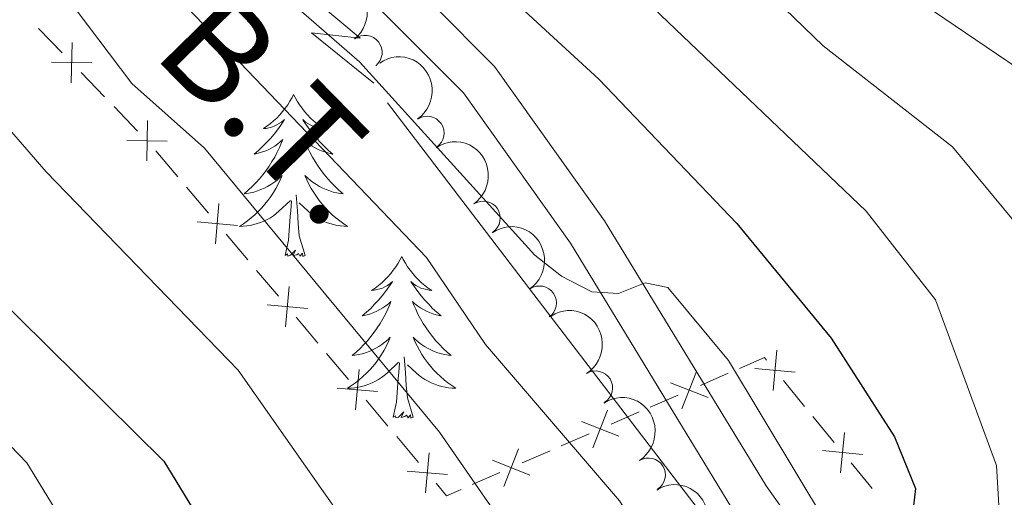
# Model space of a CAD drawing. Units: metres. Extents: x 655057 to 659578, y 702211 to 705281.
# Drawn here: x 656888 to 656960, y 703236 to 703272 of the extents above; entities that cross this region are included whole.
import ezdxf
from ezdxf.enums import TextEntityAlignment as Align

# ---------------------------------------------------------------- set-up
doc = ezdxf.new("R2010")
doc.units = ezdxf.units.M
doc.header["$MEASUREMENT"] = 0
doc.linetypes.add('DGN Style 3', pattern=[69.5358800440367, 49.6684857457405, -19.8673942982962])
for name, color, linetype, lineweight in [('Carátula', 7, 'Continuous', 5), ('Edificios construcciones cerramientos', 7, 'Continuous', 5), ('Elementos auxiliares', 7, 'Continuous', 5), ('Entidades rústicas y varios', 7, 'Continuous', 5), ('Líneas de conducción', 7, 'Continuous', 5), ('Relieve y altimetría', 7, 'Continuous', 5), ('Textos de rotulación', 7, 'Continuous', 5), ('Viales y ferrocarril', 7, 'Continuous', 5)]:
    doc.layers.add(name, color=color, linetype=linetype, lineweight=lineweight)
doc.styles.add('Style-Helvetica-Narrow-Oblique', font='txt')

msp = doc.modelspace()

# ---------------------------------------------------------------- linework, layer by layer
at = {"layer": 'Carátula', "color": 7, "linetype": 'Continuous', "lineweight": 5}
msp.add_3dface([(655123.95, 702210.98), (659577.8200000001, 702311.6200000001), (659510.72, 705280.8600000001), (655056.8600000001, 705180.22)], dxfattribs=at)
at = {"layer": 'Edificios construcciones cerramientos', "color": 250, "linetype": 'Continuous', "lineweight": 5}
for p, q in [((656890.8841280991, 703269.142421152, 858.4946451834015), (656889.1488708961, 703270.9415566579, 858.4499923890488)), ((656894.0075910643, 703265.9039772416, 858.5750202132365), (656892.2723338613, 703267.7031127475, 858.5303674188838)), ((656896.4369511483, 703263.3851875335, 858.6375341253303), (656894.7016939453, 703265.1843230394, 858.5928813309775)), ((656899.3994463927, 703260.000931063, 858.6752793154777), (656897.788308745, 703261.9125002283, 858.6634976873409)), ((656901.6550390993, 703257.3247342317, 858.6917735948693), (656900.0439014516, 703259.236303397, 858.6799919667325)), ((656904.5550868649, 703253.8839097344, 858.7129805255156), (656902.9439492174, 703255.7954788997, 858.7011988973787)), ((656906.8106795717, 703251.2077129034, 858.7294748049072), (656905.199541924, 703253.1192820685, 858.7176931767704)), ((656909.7107273373, 703247.7668884061, 858.7506817355536), (656908.0995896896, 703249.6784575712, 858.7389001074167)), ((656911.9663200441, 703245.0906915748, 858.7671760149451), (656910.3551823965, 703247.0022607401, 858.7553943868082)), ((656939.9230435262, 703245.5397599614, 870.1522917392728), (656937.8735968696, 703244.6481630825, 869.0321027335117)), ((656945.5431661345, 703243.1028069544, 872.5430133453062), (656943.9877993616, 703244.9973683453, 872.0516160143676)), ((656936.2340395448, 703243.9348855796, 868.1359515289029), (656934.1845928885, 703243.0432887007, 867.0157625231418)), ((656914.8663678097, 703241.6498670776, 858.7883829455915), (656913.2552301621, 703243.5614362429, 858.7766013174546)), ((656933.3648142258, 703242.6866499493, 866.5676869208374), (656931.3153675694, 703241.7950530706, 865.4474979150764)), ((656947.720679617, 703240.4504210071, 873.2309696086205), (656946.1653128439, 703242.344982398, 872.7395722776818)), ((656929.6758102446, 703241.0817755675, 864.5513467104674), (656927.626363588, 703240.1901786888, 863.4311577047065)), ((656917.1219605166, 703238.9736702463, 858.8048772249831), (656915.5108228689, 703240.8852394116, 858.7930955968462)), ((656926.8065849256, 703239.8335399372, 862.983082102402), (656924.7571382693, 703238.9419430585, 861.862893096641)), ((656950.5203398084, 703237.0402105036, 874.1154848043103), (656948.9649730353, 703238.9347718945, 873.6240874733716)), ((656923.1175809442, 703238.2286655556, 860.9667418920321), (656921.0681342878, 703237.3370686767, 859.8465528862711))]:
    msp.add_line(p, q, dxfattribs=at)
at = {"layer": 'Edificios construcciones cerramientos', "color": 250, "linetype": 'Continuous', "lineweight": 5, "flags": 128}
for points, elevation in [([(656891.5528816131, 703266.9382671737), (656891.6065479487, 703269.9076307293)], 858.5125063011426), ([(656890.095033003, 703268.4497821194), (656893.0643965586, 703268.3961157836)], 858.5125063011426), ([(656897.1057046624, 703261.1810335552), (656897.1593709979, 703264.1503971107)], 858.6553952430714), ([(656895.6478560525, 703262.6925485008), (656898.6172196078, 703262.6388821653)], 858.6553952430714), ([(656902.1748041769, 703255.0806355171), (656902.4271694538, 703258.0397420998)], 858.6964862461241), ([(656900.8214335241, 703256.686371447), (656903.7805401066, 703256.4340061699)], 858.6964862461241), ([(656907.3304446493, 703248.9636141886), (656907.5828099262, 703251.9227207713)], 858.734187456162), ([(656905.9770739966, 703250.5693501187), (656908.936180579, 703250.3169848414)], 858.734187456162), ([(656943.2218500723, 703244.277457136), (656943.512442423, 703247.233054552)], 871.8550570819921), ([(656912.4860851218, 703242.8465928603), (656912.7384503987, 703245.805699443)], 858.7718886661999), ([(656936.5102072819, 703242.9112731873), (656937.5981250962, 703245.6746831872)], 868.5840271312073), ([(656941.8893475397, 703245.9005520197), (656944.8449449555, 703245.6099596687)], 871.8550570819921), ([(656938.4358711892, 703243.7490192801), (656935.6724611889, 703244.8369370946)], 868.5840271312073), ([(656911.132714469, 703244.4523287902), (656914.0918210514, 703244.1999635128)], 858.7718886661999), ([(656929.9519779815, 703240.0581631751), (656931.0398957958, 703242.8215731753)], 864.9994223127719), ([(656931.8776418888, 703240.895909268), (656929.1142318884, 703241.9838270824)], 864.9994223127719), ([(656948.199023746, 703238.2148606852), (656948.489616097, 703241.1704581012)], 873.427528540996), ([(656917.641725594, 703236.7295715318), (656917.8940908711, 703239.6886781144)], 858.8095898762379), ([(656923.3937486813, 703237.205053163), (656924.4816664956, 703239.9684631631)], 861.4148174943365), ([(656946.8665212134, 703239.8379555689), (656949.8221186295, 703239.5473632179)], 873.427528540996), ([(656925.3194125886, 703238.0427992558), (656922.5560025882, 703239.1307170703)], 861.4148174943365), ([(656916.2883549414, 703238.3353074617), (656919.2474615239, 703238.0829421845)], 858.8095898762379)]:
    msp.add_lwpolyline(points, dxfattribs=dict(at, elevation=elevation))
at = {"layer": 'Edificios construcciones cerramientos', "color": 250, "linetype": 'Continuous', "lineweight": 5, "extrusion": (-0.4336262682192332, -0.1245148808140163, 0.8924484881303419), "elevation": -371654.3757425888, "flags": 128}
msp.add_lwpolyline([(-494618.9894325323, 737126.3571389872), (-494619.2115193557, 737126.2496398753), (-494618.9489421983, 737124.0117274025)], dxfattribs=at)
at = {"layer": 'Edificios construcciones cerramientos', "color": 250, "linetype": 'Continuous', "lineweight": 5, "extrusion": (-0.3563292408431274, -0.294862304768908, 0.8866147378351706), "elevation": -440676.0148837008, "flags": 128}
msp.add_lwpolyline([(-122987.6966270021, 846620.2680624668), (-122988.0166307776, 846619.0173243256), (-122989.2255419465, 846619.0050056982)], dxfattribs=at)
at = {"layer": 'Elementos auxiliares', "color": 250, "linetype": 'Continuous', "lineweight": 5}
msp.add_3dface([(655934.71, 704937.71), (659359.6699999999, 705015.1300000001), (659412.55, 702701.74), (655986.44, 702624.3200000001)], dxfattribs=at)
at = {"layer": 'Entidades rústicas y varios', "color": 92, "linetype": 'Continuous', "lineweight": 5, "flags": 128}
for points in [[(656907.9199999999, 703266.0700000001), (656907.81, 703265.8500000001), (656907.6499999999, 703265.5800000001), (656907.49, 703265.31), (656907.3, 703265.06), (656907.1100000001, 703264.81), (656906.8999999999, 703264.5700000001), (656906.6799999999, 703264.3400000001), (656906.45, 703264.1300000001), (656906.21, 703263.9299999999), (656905.96, 703263.73), (656905.7, 703263.56), (656905.8999999999, 703263.5800000001), (656906.1000000001, 703263.6200000001), (656906.3, 703263.6699999999), (656906.5, 703263.74), (656906.69, 703263.8300000001), (656906.8700000001, 703263.9299999999), (656907.04, 703264.04), (656907.25, 703264.23), (656907.21, 703264.1599999999), (656906.98, 703263.8200000001), (656906.73, 703263.48), (656906.48, 703263.1599999999), (656906.21, 703262.8400000001), (656905.9299999999, 703262.53), (656905.6399999999, 703262.24), (656905.3400000001, 703261.96), (656905.02, 703261.69), (656905.1499999999, 703261.71), (656905.3899999999, 703261.77), (656905.6300000001, 703261.8400000001), (656905.8700000001, 703261.9299999999), (656906.1000000001, 703262.03), (656906.3200000001, 703262.1499999999), (656906.54, 703262.28), (656906.75, 703262.4299999999), (656906.94, 703262.5800000001), (656907.1300000001, 703262.75), (656907.04, 703262.53), (656906.8899999999, 703262.1699999999), (656906.72, 703261.8200000001), (656906.53, 703261.47), (656906.3300000001, 703261.1300000001), (656906.1200000001, 703260.8), (656905.8899999999, 703260.48), (656905.6499999999, 703260.1599999999), (656905.3999999999, 703259.8600000001), (656905.1399999999, 703259.5700000001), (656904.8600000001, 703259.29), (656904.5800000001, 703259.02), (656904.28, 703258.76), (656904.48, 703258.79), (656904.74, 703258.8300000001), (656905, 703258.8900000001), (656905.26, 703258.97), (656905.52, 703259.0700000001), (656905.77, 703259.1799999999), (656906.01, 703259.3), (656906.24, 703259.44), (656906.47, 703259.5900000001), (656906.6799999999, 703259.75), (656906.8899999999, 703259.9299999999), (656907.0800000001, 703260.1100000001), (656906.94, 703259.79), (656906.79, 703259.47), (656906.6200000001, 703259.1499999999), (656906.44, 703258.8500000001), (656906.24, 703258.55), (656906.03, 703258.26), (656905.81, 703257.99), (656905.5700000001, 703257.72), (656905.3200000001, 703257.46), (656905.0700000001, 703257.21), (656904.8, 703256.98), (656904.52, 703256.76), (656904.23, 703256.55), (656903.94, 703256.3600000001), (656904.2, 703256.3700000001), (656904.47, 703256.3900000001), (656904.73, 703256.4299999999), (656904.99, 703256.49), (656905.24, 703256.56), (656905.49, 703256.6499999999), (656905.74, 703256.75), (656905.98, 703256.8700000001), (656906.21, 703257), (656906.4299999999, 703257.1400000001), (656906.6399999999, 703257.3), (656906.8400000001, 703257.47), (656907.69, 703258.27)], [(656907.9199999999, 703266.0700000001), (656908.03, 703265.8500000001), (656908.19, 703265.5800000001), (656908.3500000001, 703265.31), (656908.54, 703265.06), (656908.73, 703264.81), (656908.94, 703264.5700000001), (656909.1599999999, 703264.3400000001), (656909.3899999999, 703264.1300000001), (656909.6300000001, 703263.9299999999), (656909.8800000001, 703263.73), (656910.1399999999, 703263.56), (656909.94, 703263.5800000001), (656909.74, 703263.6200000001), (656909.54, 703263.6699999999), (656909.3400000001, 703263.74), (656909.1499999999, 703263.8300000001), (656908.97, 703263.9299999999), (656908.8, 703264.04), (656908.5900000001, 703264.23), (656908.6300000001, 703264.1599999999), (656908.8600000001, 703263.8200000001), (656909.1100000001, 703263.48), (656909.3600000001, 703263.1599999999), (656909.6300000001, 703262.8400000001), (656909.9099999999, 703262.53), (656910.2, 703262.24), (656910.5, 703261.96), (656910.8200000001, 703261.69), (656910.69, 703261.71), (656910.45, 703261.77), (656910.21, 703261.8400000001), (656909.97, 703261.9299999999), (656909.74, 703262.03), (656909.52, 703262.1499999999), (656909.3, 703262.28), (656909.0900000001, 703262.4299999999), (656908.8999999999, 703262.5800000001), (656908.71, 703262.75), (656908.8, 703262.53), (656908.95, 703262.1699999999), (656909.1200000001, 703261.8200000001), (656909.31, 703261.47), (656909.51, 703261.1300000001), (656909.72, 703260.8), (656909.95, 703260.48), (656910.19, 703260.1599999999), (656910.44, 703259.8600000001), (656910.7, 703259.5700000001), (656910.98, 703259.29), (656911.26, 703259.02), (656911.56, 703258.76), (656911.3600000001, 703258.79), (656911.1000000001, 703258.8300000001), (656910.8400000001, 703258.8900000001), (656910.5800000001, 703258.97), (656910.3200000001, 703259.0700000001), (656910.0700000001, 703259.1799999999), (656909.8300000001, 703259.3), (656909.6000000001, 703259.44), (656909.3700000001, 703259.5900000001), (656909.1599999999, 703259.75), (656908.95, 703259.9299999999), (656908.76, 703260.1100000001), (656908.8999999999, 703259.79), (656909.05, 703259.47), (656909.22, 703259.1499999999), (656909.3999999999, 703258.8500000001), (656909.6000000001, 703258.55), (656909.81, 703258.26), (656910.03, 703257.99), (656910.27, 703257.72), (656910.52, 703257.46), (656910.77, 703257.21), (656911.04, 703256.98), (656911.3200000001, 703256.76), (656911.6100000001, 703256.55), (656911.8999999999, 703256.3600000001), (656911.6399999999, 703256.3700000001), (656911.3700000001, 703256.3900000001), (656911.1100000001, 703256.4299999999), (656910.8500000001, 703256.49), (656910.6000000001, 703256.56), (656910.3500000001, 703256.6499999999), (656910.1000000001, 703256.75), (656909.8600000001, 703256.8700000001), (656909.6300000001, 703257), (656909.4099999999, 703257.1400000001), (656909.2, 703257.3), (656909, 703257.47), (656908.3400000001, 703258.0900000001)], [(656908.77, 703254.22), (656908.3400000001, 703255.6599999999), (656908.25, 703256.5700000001), (656908.2, 703257.51), (656908.1000000001, 703258.6799999999)], [(656907.3, 703254.22), (656907.55, 703255.3400000001), (656907.6599999999, 703257.0800000001), (656907.71, 703257.51), (656907.77, 703258.24)], [(656908.77, 703254.22), (656908.6000000001, 703254.1499999999), (656908.5800000001, 703254.3900000001), (656908.3899999999, 703254.1699999999), (656908.27, 703254.3700000001), (656908.1499999999, 703254.27), (656907.8800000001, 703254.21), (656908.0700000001, 703254.6100000001), (656907.69, 703254.23), (656907.5, 703254.1699999999), (656907.46, 703254.3300000001), (656907.3, 703254.22)], [(656915.8800000001, 703254.1499999999), (656915.77, 703253.9299999999), (656915.6100000001, 703253.6599999999), (656915.45, 703253.3900000001), (656915.26, 703253.1400000001), (656915.0700000001, 703252.8900000001), (656914.8600000001, 703252.6499999999), (656914.6399999999, 703252.4299999999), (656914.4099999999, 703252.21), (656914.1699999999, 703252.01), (656913.9199999999, 703251.81), (656913.6599999999, 703251.6400000001), (656913.8600000001, 703251.6599999999), (656914.06, 703251.7), (656914.26, 703251.75), (656914.46, 703251.8200000001), (656914.6499999999, 703251.9099999999), (656914.8300000001, 703252.01), (656915, 703252.1200000001), (656915.21, 703252.31), (656915.1699999999, 703252.24), (656914.94, 703251.8999999999), (656914.69, 703251.56), (656914.44, 703251.24), (656914.1699999999, 703250.9199999999), (656913.8899999999, 703250.6200000001), (656913.6000000001, 703250.3200000001), (656913.3, 703250.04), (656912.98, 703249.77), (656913.1100000001, 703249.79), (656913.3500000001, 703249.8500000001), (656913.5900000001, 703249.9199999999), (656913.8300000001, 703250.01), (656914.06, 703250.1100000001), (656914.28, 703250.23), (656914.5, 703250.3600000001), (656914.71, 703250.51), (656914.8999999999, 703250.6599999999), (656915.0900000001, 703250.8300000001), (656915, 703250.6100000001), (656914.8500000001, 703250.25), (656914.6799999999, 703249.8999999999), (656914.49, 703249.55), (656914.29, 703249.21), (656914.0800000001, 703248.8800000001), (656913.8500000001, 703248.56), (656913.6100000001, 703248.25), (656913.3600000001, 703247.94), (656913.1000000001, 703247.6499999999), (656912.8200000001, 703247.3700000001), (656912.54, 703247.1000000001), (656912.24, 703246.8400000001), (656912.44, 703246.8700000001), (656912.7, 703246.9099999999), (656912.96, 703246.98), (656913.22, 703247.05), (656913.48, 703247.1499999999), (656913.73, 703247.26), (656913.97, 703247.3800000001), (656914.2, 703247.52), (656914.4299999999, 703247.6699999999), (656914.6399999999, 703247.8300000001), (656914.8500000001, 703248.01), (656915.04, 703248.2), (656914.8999999999, 703247.8700000001), (656914.75, 703247.55), (656914.5800000001, 703247.23), (656914.3999999999, 703246.9299999999), (656914.2, 703246.6300000001), (656913.99, 703246.3400000001), (656913.77, 703246.0700000001), (656913.53, 703245.8), (656913.28, 703245.54), (656913.03, 703245.29), (656912.76, 703245.06), (656912.48, 703244.8400000001), (656912.19, 703244.6300000001), (656911.8999999999, 703244.44), (656912.1599999999, 703244.45), (656912.4299999999, 703244.47), (656912.69, 703244.51), (656912.95, 703244.5700000001), (656913.2, 703244.6400000001), (656913.45, 703244.73), (656913.7, 703244.8300000001), (656913.94, 703244.95), (656914.1699999999, 703245.0800000001), (656914.3899999999, 703245.23), (656914.6000000001, 703245.3800000001), (656914.8, 703245.55), (656915.6499999999, 703246.3500000001)], [(656915.8800000001, 703254.1499999999), (656915.99, 703253.9299999999), (656916.1499999999, 703253.6599999999), (656916.31, 703253.3900000001), (656916.5, 703253.1400000001), (656916.69, 703252.8900000001), (656916.8999999999, 703252.6499999999), (656917.1200000001, 703252.4299999999), (656917.3500000001, 703252.21), (656917.5900000001, 703252.01), (656917.8400000001, 703251.81), (656918.1000000001, 703251.6400000001), (656917.8999999999, 703251.6599999999), (656917.7, 703251.7), (656917.5, 703251.75), (656917.3, 703251.8200000001), (656917.1100000001, 703251.9099999999), (656916.9299999999, 703252.01), (656916.76, 703252.1200000001), (656916.55, 703252.31), (656916.5900000001, 703252.24), (656916.8200000001, 703251.8999999999), (656917.0700000001, 703251.56), (656917.3200000001, 703251.24), (656917.5900000001, 703250.9199999999), (656917.8700000001, 703250.6200000001), (656918.1599999999, 703250.3200000001), (656918.46, 703250.04), (656918.78, 703249.77), (656918.6499999999, 703249.79), (656918.4099999999, 703249.8500000001), (656918.1699999999, 703249.9199999999), (656917.9299999999, 703250.01), (656917.7, 703250.1100000001), (656917.48, 703250.23), (656917.26, 703250.3600000001), (656917.05, 703250.51), (656916.8600000001, 703250.6599999999), (656916.6699999999, 703250.8300000001), (656916.76, 703250.6100000001), (656916.9099999999, 703250.25), (656917.0800000001, 703249.8999999999), (656917.27, 703249.55), (656917.47, 703249.21), (656917.6799999999, 703248.8800000001), (656917.9099999999, 703248.56), (656918.1499999999, 703248.25), (656918.3999999999, 703247.94), (656918.6599999999, 703247.6499999999), (656918.94, 703247.3700000001), (656919.22, 703247.1000000001), (656919.52, 703246.8400000001), (656919.3200000001, 703246.8700000001), (656919.06, 703246.9099999999), (656918.8, 703246.98), (656918.54, 703247.05), (656918.28, 703247.1499999999), (656918.03, 703247.26), (656917.79, 703247.3800000001), (656917.56, 703247.52), (656917.3300000001, 703247.6699999999), (656917.1200000001, 703247.8300000001), (656916.9099999999, 703248.01), (656916.72, 703248.2), (656916.8600000001, 703247.8700000001), (656917.01, 703247.55), (656917.1799999999, 703247.23), (656917.3600000001, 703246.9299999999), (656917.56, 703246.6300000001), (656917.77, 703246.3400000001), (656917.99, 703246.0700000001), (656918.23, 703245.8), (656918.48, 703245.54), (656918.73, 703245.29), (656919, 703245.06), (656919.28, 703244.8400000001), (656919.5700000001, 703244.6300000001), (656919.8600000001, 703244.44), (656919.6000000001, 703244.45), (656919.3300000001, 703244.47), (656919.0700000001, 703244.51), (656918.81, 703244.5700000001), (656918.56, 703244.6400000001), (656918.31, 703244.73), (656918.06, 703244.8300000001), (656917.8200000001, 703244.95), (656917.5900000001, 703245.0800000001), (656917.3700000001, 703245.23), (656917.1599999999, 703245.3800000001), (656916.96, 703245.55), (656916.3, 703246.1699999999)], [(656915.26, 703242.3), (656915.51, 703243.4199999999), (656915.6200000001, 703245.1599999999), (656915.6699999999, 703245.6000000001), (656915.73, 703246.3200000001)], [(656916.73, 703242.3), (656916.3, 703243.74), (656916.21, 703244.6499999999), (656916.1599999999, 703245.6000000001), (656916.06, 703246.76)], [(656916.73, 703242.3), (656916.56, 703242.23), (656916.54, 703242.47), (656916.3500000001, 703242.25), (656916.23, 703242.45), (656916.1100000001, 703242.3500000001), (656915.8400000001, 703242.29), (656916.03, 703242.69), (656915.6499999999, 703242.31), (656915.46, 703242.25), (656915.4199999999, 703242.4099999999), (656915.26, 703242.3)]]:
    msp.add_lwpolyline(points, dxfattribs=at)
at = {"layer": 'Entidades rústicas y varios', "color": 92, "linetype": 'Continuous', "lineweight": 5, "extrusion": (-0.2243843386691628, 0.02688513299205983, 0.9741297953476229)}
msp.add_arc((-776428.0262872477, 554066.9860968956, -127646.6138446262), 2.516055640060341, 45.36446333574663, 225.9090503451193, dxfattribs=at)
at = {"layer": 'Entidades rústicas y varios', "color": 92, "linetype": 'Continuous', "lineweight": 5}
for centre, radius, start, end in [((656913.1886284647, 703269.1757710392, 869.2302849471689), 1.250091938746999, 308.5206055890908, 127.7341600080861), ((656917.7512269474, 703263.227197171, 869.0859587050461), 1.250091938746998, 304.4510209016731, 123.6645753206686), ((656921.8888845111, 703256.9722878758, 869.009149888287), 1.250091938746998, 304.4510209016731, 123.6645753206686), ((656926.0265420747, 703250.7173785807, 868.9323410715278), 1.250091938746998, 304.4510209016731, 123.6645753206686), ((656930.158331691, 703244.4597044268, 868.887905765604), 1.250091938746999, 302.2016746715649, 121.4152290905603), ((656934.047197398, 703238.0473969723, 868.9829669273267), 1.250091938746999, 302.2016746715649, 121.4152290905603)]:
    msp.add_arc(centre, radius, start, end, dxfattribs=at)
at = {"layer": 'Entidades rústicas y varios', "color": 92, "linetype": 'Continuous', "lineweight": 5, "extrusion": (-0.2219105925863344, 0.04274144024223014, 0.9741297953476231)}
for centre in [(-814816.502233921, 499000.0451920817, -114871.7326189388), (-814811.1427702454, 499005.1380942792, -114872.9929745695), (-814805.78330657, 499010.2309964766, -114874.2533302002)]:
    msp.add_arc(centre, 2.516055640060342, 45.36446333574666, 225.9090503451193, dxfattribs=at)
at = {"layer": 'Entidades rústicas y varios', "color": 92, "linetype": 'Continuous', "lineweight": 5, "extrusion": (-0.2200620732103145, 0.05141814611959847, 0.9741297953476231)}
for centre in [(-834270.49979317, 467478.7729694777, -107559.2875027317), (-834265.1404789591, 467483.904569928, -107560.3804016333), (-834259.7811647481, 467489.0361703782, -107561.4733005348)]:
    msp.add_arc(centre, 2.516055640060342, 45.36446333574664, 225.9090503451193, dxfattribs=at)
at = {"layer": 'Líneas de conducción', "color": 6, "linetype": 'Continuous', "lineweight": 5}
for p, q in [((656926.9671383763, 703249.5833669722, 868.9431328787599), (656914.8259394299, 703265.4543599433, 869.7815064614261)), ((656939.1083373225, 703233.7123740013, 868.1047592960937), (656926.9671383763, 703249.5833669722, 868.9431328787599))]:
    msp.add_line(p, q, dxfattribs=at)
at = {"layer": 'Líneas de conducción', "color": 6, "linetype": 'Continuous', "lineweight": 5, "extrusion": (-0.08911803775591771, 0.9942493661772477, 0.05938158976211581), "elevation": 640735.2049051005, "flags": 128}
msp.add_lwpolyline([(-717075.3001164845, -37180.54199051305), (-717071.054824996, -37249.53874519357), (-717074.6094413241, -37237.56762044446), (-717070.4525426524, -37307.76153680409)], dxfattribs=at)
at = {"layer": 'Relieve y altimetría', "color": 30, "linetype": 'Continuous', "lineweight": 5, "flags": 128}
for points, elevation in [([(656933.8899999999, 703272.95), (656950.0800000001, 703257.47), (656955.1799999999, 703250.94), (656959.69, 703238.74), (656959.98, 703233.7), (656958.8899999999, 703230.1000000001), (656960.5900000001, 703228.26), (656971.72, 703221.0800000001), (656981.79, 703210.54), (656989.26, 703199.76), (656993, 703190.0800000001), (656993.29, 703186.1599999999), (656992.1399999999, 703185.27), (656990.25, 703185.3800000001), (656989.1599999999, 703184.9199999999), (656988.3999999999, 703182.8700000001), (656988.6200000001, 703174.02)], 880), ([(656943.3899999999, 703273.1000000001), (656946.9199999999, 703269.6599999999), (656956.44, 703262.22), (656960.81, 703256.9299999999), (656963.81, 703252.04), (656966.6699999999, 703239), (656966.52, 703230.9299999999), (656965.5900000001, 703230.1100000001), (656964.97, 703228.4299999999), (656985.5900000001, 703214.1100000001), (657000.48, 703181.04), (657002.97, 703170.72)], 885), ([(656953.51, 703273.26), (656962.79, 703266.96), (656971.6599999999, 703257.19), (656973.29, 703254.8600000001), (656974.25, 703252.55), (656974.73, 703250.02), (656974.8999999999, 703237), (656973.6599999999, 703228.98), (656973.71, 703226.51), (656974.6200000001, 703224.27), (656976.3999999999, 703222.3400000001), (656978.6799999999, 703221), (656990.3800000001, 703217.72), (656991.6399999999, 703216.29), (656992.19, 703213.8200000001), (656993.3999999999, 703211.52), (657006.27, 703191.8200000001), (657010.1699999999, 703181.4199999999), (657012.8999999999, 703168.1799999999)], 890), ([(656891.9099999999, 703272.3), (656896, 703266.8900000001), (656901.3600000001, 703262.1100000001), (656918.6699999999, 703241.21), (656929, 703226.26), (656940.6599999999, 703213.1499999999), (656942.25, 703202.4099999999), (656944.0900000001, 703196.55), (656944.3700000001, 703194.0700000001), (656943.9199999999, 703191.4099999999), (656940.23, 703180.8500000001), (656934.94, 703174.75)], 860), ([(656900.1399999999, 703272.4299999999), (656917.71, 703254.0700000001), (656922.04, 703247.6699999999), (656931.9299999999, 703236.1400000001), (656943.4299999999, 703218.3500000001), (656947.53, 703213.8800000001), (656948.74, 703211.6499999999), (656951.3999999999, 703201.3700000001), (656951.46, 703193.5900000001), (656950.78, 703183.1699999999), (656948.3300000001, 703170.26)], 865), ([(656908.1100000001, 703272.54), (656912.77, 703268.47), (656925.6799999999, 703254.23), (656927.6499999999, 703252.6799999999), (656929.8899999999, 703251.53), (656931.8500000001, 703251.4199999999), (656933.8, 703252.19), (656935.48, 703251.8500000001), (656939.94, 703246.48), (656952.1200000001, 703226.23), (656957.9199999999, 703220.5900000001), (656961.06, 703212.8300000001), (656965.1300000001, 703197.5), (656966.04, 703185.25), (656965.02, 703179.1499999999), (656961.52, 703169.54)], 870), ([(656854.44, 703271.6799999999), (656861.8400000001, 703264.48), (656870.52, 703255.1100000001), (656881, 703246.5), (656888.27, 703238.9299999999), (656902.3600000001, 703215.9099999999), (656904.3899999999, 703211.3400000001), (656905.49, 703206.3999999999), (656906.1599999999, 703199.51), (656905.52, 703194), (656902.73, 703183.6200000001), (656898.6200000001, 703173.73)], 845), ([(656879.55, 703272.1000000001), (656889.69, 703260.3800000001), (656903.8500000001, 703245.77), (656922.6799999999, 703218.8900000001), (656923.6599999999, 703216.3400000001), (656928.19, 703202.3999999999), (656928.69, 703195.97), (656928.3300000001, 703187.19), (656927.8, 703184.56), (656926.77, 703182.28), (656921.3200000001, 703173.6100000001)], 855)]:
    msp.add_lwpolyline(points, dxfattribs=dict(at, elevation=elevation))
at = {"layer": 'Relieve y altimetría', "color": 30, "linetype": 'Continuous', "lineweight": 25, "flags": 128}
for points, elevation in [([(656924.3400000001, 703272.79), (656930.3899999999, 703267.21), (656940.55, 703256.5800000001), (656947.5, 703248.1300000001), (656952.1599999999, 703240.8600000001), (656953.71, 703237.04), (656953.2, 703232.5700000001), (656952.81, 703229.1100000001), (656967.3899999999, 703220.53), (656969.3999999999, 703218.94), (656970.8, 703216.8700000001), (656970.3200000001, 703206.6200000001), (656971.3899999999, 703198.97), (656973.3400000001, 703194.23), (656978.8999999999, 703188.97), (656979.8800000001, 703186.6599999999), (656981.0700000001, 703178.8300000001), (656981, 703175.98)], 875), ([(656866.1000000001, 703271.8800000001), (656872.71, 703264.4099999999), (656898.3700000001, 703239.0700000001), (656912.9099999999, 703215.2), (656915.8800000001, 703207.3500000001), (656917.8400000001, 703195), (656917.3600000001, 703187.8300000001), (656914.79, 703183.05), (656908.3999999999, 703174.23)], 850)]:
    msp.add_lwpolyline(points, dxfattribs=dict(at, elevation=elevation))
at = {"layer": 'Viales y ferrocarril', "color": 250, "linetype": 'Continuous', "lineweight": 5}
msp.add_polyline3d([(656829.44, 703367.22, 870.27), (656845.4099999999, 703349.95, 869.88), (656866.0900000001, 703328.1699999999, 870.83), (656875.81, 703317.9299999999, 870.38), (656886.02, 703307.6599999999, 870.72), (656902.25, 703288.6699999999, 871.26), (656918.1699999999, 703272.7, 871.5600000000001), (656922.72, 703268.1400000001, 871.65), (656930.81, 703256.78, 870.15), (656942.71, 703237.24, 869.02), (656954.45, 703220.6599999999, 867.8000000000001), (656958.29, 703209.73, 867.09), (656959.94, 703193.51, 866.63), (656959.8700000001, 703188.3300000001, 866.49), (656958.06, 703176, 865.6800000000001), (656954.6300000001, 703159.3900000001, 864.95)], dxfattribs=at)
at = {"layer": 'Viales y ferrocarril', "color": 250, "linetype": 'DGN Style 3', "lineweight": 5}
msp.add_polyline3d([(656955.1100000001, 703176.52, 865.6800000000001), (656956.8700000001, 703188.5700000001, 866.49), (656956.94, 703193.3800000001, 866.63), (656955.3400000001, 703209.0700000001, 867.09), (656951.75, 703219.27, 867.8000000000001), (656940.2, 703235.5900000001, 869.02), (656928.31, 703255.1300000001, 870.15), (656920.4299999999, 703266.2, 871.65), (656914, 703272.6400000001, 871.53), (656900.06, 703286.6300000001, 871.26), (656883.81, 703305.6200000001, 870.72), (656873.6599999999, 703315.8400000001, 870.38), (656863.9199999999, 703326.1100000001, 870.83), (656862.3600000001, 703327.75, 871.11), (656852.8300000001, 703331.5, 869.96), (656848.3999999999, 703334.1499999999, 869.63), (656828.73, 703349.47, 866.34), (656819.47, 703357.78, 864.51)], dxfattribs=at)

# ---------------------------------------------------------------- texts
at = {"layer": 'Textos de rotulación', "color": 250, "linetype": 'Continuous', "lineweight": 5, "style": 'Style-Helvetica-Narrow-Oblique'}
msp.add_text('B.T.', height=7.499868, rotation=314.4254194143155, dxfattribs=at).set_placement((656903.8965607756, 703262.4520037791, 861.65), align=Align.CENTER)

doc.saveas('drawing.dxf')
